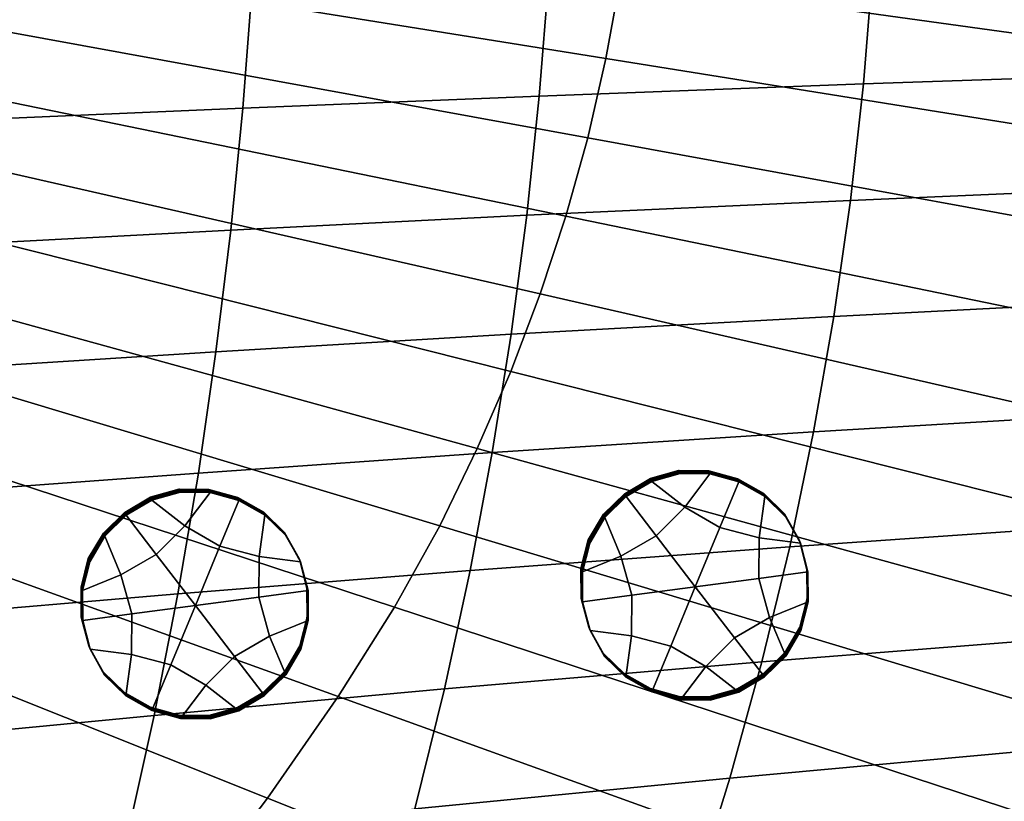
# Model space of a CAD drawing. Extents: x -10.4 to 10.4, y -10.4 to 10.4.
# Drawn here: x 6.1 to 8.1, y -2.7 to -1.1 of the extents above; entities that cross this region are included whole.
import ezdxf

# ---------------------------------------------------------------- set-up
doc = ezdxf.new("R2010")
doc.units = 0

msp = doc.modelspace()

# ---------------------------------------------------------------- linework, layer by layer
for points in [[(5.5169, -0.7853, 3.4502), (7.3373, -1.0367, 3.2999), (7.3081, -1.198, 3.2999), (5.4951, -0.9075, 3.4502)], [(7.3373, -1.0367, 3.2999), (7.3586, -0.8746, 3.2999), (8.7755, -1.0394, 3.1832), (8.7501, -1.2321, 3.1832)], [(5.4951, -0.9075, 3.4502), (7.3081, -1.198, 3.2999), (7.2713, -1.3581, 3.2999), (5.4676, -1.0287, 3.4502)], [(7.8285, -1.2496, 0.6232), (7.8474, -1.014, 0.6215), (7.1926, -1.0326, 0.5398), (7.1735, -1.2739, 0.5421)], [(8.5254, -1.2255, 0.7112), (8.5438, -0.9955, 0.7101), (7.8474, -1.014, 0.6215), (7.8285, -1.2496, 0.6232)], [(5.4345, -1.1487, 3.4502), (5.4676, -1.0287, 3.4502), (7.2713, -1.3581, 3.2999), (7.2271, -1.5165, 3.2999)], [(6.5744, -1.2982, 0.4702), (7.1735, -1.2739, 0.5421), (7.1926, -1.0326, 0.5398), (6.5934, -1.0512, 0.4674)], [(6.0284, -1.3218, 0.4071), (6.5744, -1.2982, 0.4702), (6.5934, -1.0512, 0.4674), (6.047, -1.0693, 0.4038)], [(7.3373, -1.0367, 3.2999), (8.7501, -1.2321, 3.1832), (8.7152, -1.4238, 3.1832), (7.3081, -1.198, 3.2999)], [(5.3958, -1.2678, 3.4502), (5.4345, -1.1487, 3.4502), (7.2271, -1.5165, 3.2999), (7.1754, -1.6737, 3.2999)], [(7.3081, -1.198, 3.2999), (8.7152, -1.4238, 3.1832), (8.6711, -1.614, 3.1832), (7.2713, -1.3581, 3.2999)], [(8.4982, -1.4549, 0.7126), (8.5254, -1.2255, 0.7112), (7.8285, -1.2496, 0.6232), (7.8023, -1.4848, 0.6253)], [(7.8023, -1.4848, 0.6253), (7.8285, -1.2496, 0.6232), (7.1735, -1.2739, 0.5421), (7.1483, -1.5146, 0.5448)], [(5.3958, -1.2678, 3.4502), (7.1754, -1.6737, 3.2999), (7.1158, -1.83, 3.2999), (5.3513, -1.3862, 3.4502)], [(6.5502, -1.5446, 0.4736), (7.1483, -1.5146, 0.5448), (7.1735, -1.2739, 0.5421), (6.5744, -1.2982, 0.4702)], [(6.0053, -1.5737, 0.4111), (6.5502, -1.5446, 0.4736), (6.5744, -1.2982, 0.4702), (6.0284, -1.3218, 0.4071)], [(7.2271, -1.5165, 3.2999), (7.2713, -1.3581, 3.2999), (8.6711, -1.614, 3.1832), (8.6183, -1.8023, 3.1832)], [(5.3513, -1.3862, 3.4502), (7.1158, -1.83, 3.2999), (7.0483, -1.986, 3.2999), (5.3012, -1.5044, 3.4502)], [(8.4982, -1.4549, 0.7126), (7.8023, -1.4848, 0.6253), (7.7687, -1.7191, 0.6277), (8.4626, -1.6835, 0.7142)], [(7.8023, -1.4848, 0.6253), (7.1483, -1.5146, 0.5448), (7.1167, -1.7547, 0.5481), (7.7687, -1.7191, 0.6277)], [(5.2452, -1.6225, 3.4502), (5.3012, -1.5044, 3.4502), (7.0483, -1.986, 3.2999), (6.9725, -2.142, 3.2999)], [(6.5502, -1.5446, 0.4736), (6.5205, -1.7903, 0.4776), (7.1167, -1.7547, 0.5481), (7.1483, -1.5146, 0.5448)], [(7.1754, -1.6737, 3.2999), (7.2271, -1.5165, 3.2999), (8.6183, -1.8023, 3.1832), (8.5565, -1.9891, 3.1832)], [(6.0053, -1.5737, 0.4111), (5.9774, -1.825, 0.4159), (6.5205, -1.7903, 0.4776), (6.5502, -1.5446, 0.4736)], [(5.178, -1.7469, 3.4502), (5.2452, -1.6225, 3.4502), (6.9725, -2.142, 3.2999), (6.8813, -2.3061, 3.2999)], [(7.1754, -1.6737, 3.2999), (8.5565, -1.9891, 3.1832), (8.4853, -2.1749, 3.1832), (7.1158, -1.83, 3.2999)], [(8.4626, -1.6835, 0.7142), (7.7687, -1.7191, 0.6277), (7.7277, -1.9524, 0.6306), (8.4186, -1.9109, 0.7162)], [(7.7687, -1.7191, 0.6277), (7.1167, -1.7547, 0.5481), (7.0786, -1.9938, 0.5519), (7.7277, -1.9524, 0.6306)], [(5.178, -1.7469, 3.4502), (6.8813, -2.3061, 3.2999), (6.7676, -2.4866, 3.2999), (5.0942, -1.8836, 3.4502)], [(6.5205, -1.7903, 0.4776), (6.4851, -2.0353, 0.4823), (7.0786, -1.9938, 0.5519), (7.1167, -1.7547, 0.5481)], [(5.9774, -1.825, 0.4159), (5.9444, -2.0755, 0.4215), (6.4851, -2.0353, 0.4823), (6.5205, -1.7903, 0.4776)], [(7.1158, -1.83, 3.2999), (8.4853, -2.1749, 3.1832), (8.4043, -2.3603, 3.1832), (7.0483, -1.986, 3.2999)], [(5.0942, -1.8836, 3.4502), (6.7676, -2.4866, 3.2999), (6.6243, -2.6917, 3.2999), (4.9885, -2.0389, 3.4502)], [(8.3664, -2.1367, 0.7184), (8.4186, -1.9109, 0.7162), (7.7277, -1.9524, 0.6306), (7.6794, -2.1844, 0.6339)], [(7.6794, -2.1844, 0.6339), (7.7277, -1.9524, 0.6306), (7.0786, -1.9938, 0.5519), (7.0339, -2.2319, 0.5563)], [(6.9725, -2.142, 3.2999), (7.0483, -1.986, 3.2999), (8.4043, -2.3603, 3.1832), (8.3131, -2.5456, 3.1832)], [(6.4436, -2.2793, 0.4878), (7.0339, -2.2319, 0.5563), (7.0786, -1.9938, 0.5519), (6.4851, -2.0353, 0.4823)], [(4.8555, -2.219, 3.4502), (4.9885, -2.0389, 3.4502), (6.6243, -2.6917, 3.2999), (6.4442, -2.9294, 3.2999)], [(5.9059, -2.3251, 0.428), (6.4436, -2.2793, 0.4878), (6.4851, -2.0353, 0.4823), (5.9444, -2.0755, 0.4215)], [(7.3467, -2.078, 1.0103), (7.346, -2.0763, 1.2237), (7.398, -2.0457, 1.2236), (7.3987, -2.0474, 1.0102)], [(7.3474, -2.0796, 0.797), (7.3467, -2.078, 1.0103), (7.3987, -2.0474, 1.0102), (7.3994, -2.0491, 0.7969)], [(7.3987, -2.0474, 1.0102), (7.398, -2.0457, 1.2236), (7.4556, -2.0295, 1.2237), (7.4563, -2.0312, 1.0103)], [(7.3994, -2.0491, 0.7969), (7.3987, -2.0474, 1.0102), (7.4563, -2.0312, 1.0103), (7.457, -2.0328, 0.7969)], [(7.3994, -2.0491, 0.7969), (7.457, -2.0328, 0.7969), (7.4577, -2.0345, 0.5836), (7.4001, -2.0507, 0.5835)], [(7.4001, -2.0507, 0.5835), (7.4577, -2.0345, 0.5836), (7.4584, -2.0362, 0.3702), (7.4008, -2.0524, 0.3702)], [(7.4674, -2.104, 0.3708), (7.4008, -2.0524, 0.3702), (7.4584, -2.0362, 0.3702), (7.5183, -2.0369, 0.3704)], [(7.5162, -2.0319, 1.0105), (7.4563, -2.0312, 1.0103), (7.4556, -2.0295, 1.2237), (7.5155, -2.0302, 1.2239)], [(7.5169, -2.0336, 0.7971), (7.457, -2.0328, 0.7969), (7.4563, -2.0312, 1.0103), (7.5162, -2.0319, 1.0105)], [(7.5169, -2.0336, 0.7971), (7.5176, -2.0352, 0.5838), (7.4577, -2.0345, 0.5836), (7.457, -2.0328, 0.7969)], [(7.5176, -2.0352, 0.5838), (7.5183, -2.0369, 0.3704), (7.4584, -2.0362, 0.3702), (7.4577, -2.0345, 0.5836)], [(7.5382, -2.1453, 0.3714), (7.4674, -2.104, 0.3708), (7.5183, -2.0369, 0.3704), (7.5764, -2.0529, 0.3708)], [(7.5743, -2.0479, 1.0108), (7.5162, -2.0319, 1.0105), (7.5155, -2.0302, 1.2239), (7.5736, -2.0463, 1.2242)], [(7.575, -2.0496, 0.7975), (7.5169, -2.0336, 0.7971), (7.5162, -2.0319, 1.0105), (7.5743, -2.0479, 1.0108)], [(7.575, -2.0496, 0.7975), (7.5757, -2.0513, 0.5841), (7.5176, -2.0352, 0.5838), (7.5169, -2.0336, 0.7971)], [(7.5757, -2.0513, 0.5841), (7.5764, -2.0529, 0.3708), (7.5183, -2.0369, 0.3704), (7.5176, -2.0352, 0.5838)], [(7.5743, -2.0479, 1.0108), (7.5736, -2.0463, 1.2242), (7.6261, -2.076, 1.2246), (7.6268, -2.0777, 1.0112)], [(7.575, -2.0496, 0.7975), (7.5743, -2.0479, 1.0108), (7.6268, -2.0777, 1.0112), (7.6275, -2.0793, 0.7979)], [(6.3888, -2.0852, 0.8821), (6.3881, -2.0835, 1.0954), (6.4458, -2.0673, 1.0955), (6.4465, -2.0689, 0.8821)], [(6.5063, -2.0697, 0.8823), (6.4465, -2.0689, 0.8821), (6.4458, -2.0673, 1.0955), (6.5056, -2.068, 1.0957)], [(6.5645, -2.0857, 0.8827), (6.5063, -2.0697, 0.8823), (6.5056, -2.068, 1.0957), (6.5638, -2.084, 1.096)], [(7.3474, -2.0796, 0.797), (7.3994, -2.0491, 0.7969), (7.4001, -2.0507, 0.5835), (7.3481, -2.0813, 0.5836)], [(7.3481, -2.0813, 0.5836), (7.4001, -2.0507, 0.5835), (7.4008, -2.0524, 0.3702), (7.3488, -2.083, 0.3702)], [(7.4097, -2.1623, 0.3711), (7.3488, -2.083, 0.3702), (7.4008, -2.0524, 0.3702), (7.4674, -2.104, 0.3708)], [(7.5382, -2.1453, 0.3714), (7.5764, -2.0529, 0.3708), (7.6289, -2.0826, 0.3712), (7.6175, -2.1661, 0.3718)], [(7.575, -2.0496, 0.7975), (7.6275, -2.0793, 0.7979), (7.6282, -2.081, 0.5845), (7.5757, -2.0513, 0.5841)], [(7.5757, -2.0513, 0.5841), (7.6282, -2.081, 0.5845), (7.6289, -2.0826, 0.3712), (7.5764, -2.0529, 0.3708)], [(6.3369, -2.1157, 0.8821), (6.3361, -2.1141, 1.0955), (6.3881, -2.0835, 1.0954), (6.3888, -2.0852, 0.8821)], [(6.3376, -2.1174, 0.6688), (6.3369, -2.1157, 0.8821), (6.3888, -2.0852, 0.8821), (6.3895, -2.0868, 0.6687)], [(6.3376, -2.1174, 0.6688), (6.3895, -2.0868, 0.6687), (6.3902, -2.0885, 0.4554), (6.3383, -2.1191, 0.4554)], [(6.3895, -2.0868, 0.6687), (6.3888, -2.0852, 0.8821), (6.4465, -2.0689, 0.8821), (6.4472, -2.0706, 0.6688)], [(6.3895, -2.0868, 0.6687), (6.4472, -2.0706, 0.6688), (6.4479, -2.0723, 0.4554), (6.3902, -2.0885, 0.4554)], [(6.3902, -2.0885, 0.4554), (6.4479, -2.0723, 0.4554), (6.4486, -2.0739, 0.2421), (6.3909, -2.0901, 0.242)], [(6.4575, -2.1417, 0.2426), (6.3909, -2.0901, 0.242), (6.4486, -2.0739, 0.2421), (6.5084, -2.0746, 0.2423)], [(6.507, -2.0713, 0.669), (6.4472, -2.0706, 0.6688), (6.4465, -2.0689, 0.8821), (6.5063, -2.0697, 0.8823)], [(6.507, -2.0713, 0.669), (6.5077, -2.073, 0.4556), (6.4479, -2.0723, 0.4554), (6.4472, -2.0706, 0.6688)], [(6.5077, -2.073, 0.4556), (6.5084, -2.0746, 0.2423), (6.4486, -2.0739, 0.2421), (6.4479, -2.0723, 0.4554)], [(6.5283, -2.1831, 0.2432), (6.4575, -2.1417, 0.2426), (6.5084, -2.0746, 0.2423), (6.5666, -2.0907, 0.2426)], [(6.5652, -2.0874, 0.6693), (6.507, -2.0713, 0.669), (6.5063, -2.0697, 0.8823), (6.5645, -2.0857, 0.8827)], [(6.5652, -2.0874, 0.6693), (6.5659, -2.089, 0.4559), (6.5077, -2.073, 0.4556), (6.507, -2.0713, 0.669)], [(6.5659, -2.089, 0.4559), (6.5666, -2.0907, 0.2426), (6.5084, -2.0746, 0.2423), (6.5077, -2.073, 0.4556)], [(6.5645, -2.0857, 0.8827), (6.5638, -2.084, 1.096), (6.6162, -2.1138, 1.0964), (6.6169, -2.1154, 0.8831)], [(6.5652, -2.0874, 0.6693), (6.5645, -2.0857, 0.8827), (6.6169, -2.1154, 0.8831), (6.6176, -2.1171, 0.6697)], [(6.5652, -2.0874, 0.6693), (6.6176, -2.1171, 0.6697), (6.6183, -2.1187, 0.4563), (6.5659, -2.089, 0.4559)], [(7.3467, -2.078, 1.0103), (7.3038, -2.1203, 1.0105), (7.3031, -2.1186, 1.2238), (7.346, -2.0763, 1.2237)], [(7.3474, -2.0796, 0.797), (7.3045, -2.122, 0.7971), (7.3038, -2.1203, 1.0105), (7.3467, -2.078, 1.0103)], [(7.3474, -2.0796, 0.797), (7.3481, -2.0813, 0.5836), (7.3052, -2.1236, 0.5838), (7.3045, -2.122, 0.7971)], [(7.3481, -2.0813, 0.5836), (7.3488, -2.083, 0.3702), (7.3059, -2.1253, 0.3704), (7.3052, -2.1236, 0.5838)], [(7.4097, -2.1623, 0.3711), (7.3385, -2.2029, 0.3711), (7.3059, -2.1253, 0.3704), (7.3488, -2.083, 0.3702)], [(7.6175, -2.1661, 0.3718), (7.6289, -2.0826, 0.3712), (7.6718, -2.1244, 0.3716), (7.7011, -2.1766, 0.3721)], [(7.6268, -2.0777, 1.0112), (7.6261, -2.076, 1.2246), (7.669, -2.1178, 1.225), (7.6697, -2.1194, 1.0117)], [(7.6275, -2.0793, 0.7979), (7.6268, -2.0777, 1.0112), (7.6697, -2.1194, 1.0117), (7.6704, -2.1211, 0.7983)], [(7.6275, -2.0793, 0.7979), (7.6704, -2.1211, 0.7983), (7.6711, -2.1228, 0.585), (7.6282, -2.081, 0.5845)], [(7.6282, -2.081, 0.5845), (7.6711, -2.1228, 0.585), (7.6718, -2.1244, 0.3716), (7.6289, -2.0826, 0.3712)], [(6.3383, -2.1191, 0.4554), (6.3902, -2.0885, 0.4554), (6.3909, -2.0901, 0.242), (6.339, -2.1207, 0.2421)], [(6.3998, -2.2, 0.2429), (6.339, -2.1207, 0.2421), (6.3909, -2.0901, 0.242), (6.4575, -2.1417, 0.2426)], [(6.5283, -2.1831, 0.2432), (6.5666, -2.0907, 0.2426), (6.619, -2.1204, 0.243), (6.6076, -2.2039, 0.2436)], [(6.5659, -2.089, 0.4559), (6.6183, -2.1187, 0.4563), (6.619, -2.1204, 0.243), (6.5666, -2.0907, 0.2426)], [(7.4886, -2.265, 0.3721), (7.4097, -2.1623, 0.3711), (7.4674, -2.104, 0.3708), (7.5382, -2.1453, 0.3714)], [(6.3369, -2.1157, 0.8821), (6.2939, -2.1581, 0.8823), (6.2932, -2.1564, 1.0957), (6.3361, -2.1141, 1.0955)], [(6.3376, -2.1174, 0.6688), (6.2946, -2.1597, 0.669), (6.2939, -2.1581, 0.8823), (6.3369, -2.1157, 0.8821)], [(6.3376, -2.1174, 0.6688), (6.3383, -2.1191, 0.4554), (6.2953, -2.1614, 0.4556), (6.2946, -2.1597, 0.669)], [(6.3383, -2.1191, 0.4554), (6.339, -2.1207, 0.2421), (6.296, -2.1631, 0.2423), (6.2953, -2.1614, 0.4556)], [(6.3998, -2.2, 0.2429), (6.3286, -2.2407, 0.243), (6.296, -2.1631, 0.2423), (6.339, -2.1207, 0.2421)], [(6.6076, -2.2039, 0.2436), (6.619, -2.1204, 0.243), (6.6619, -2.1622, 0.2435), (6.6912, -2.2144, 0.244)], [(6.6169, -2.1154, 0.8831), (6.6162, -2.1138, 1.0964), (6.6591, -2.1555, 1.0969), (6.6598, -2.1572, 0.8835)], [(6.6176, -2.1171, 0.6697), (6.6169, -2.1154, 0.8831), (6.6598, -2.1572, 0.8835), (6.6605, -2.1589, 0.6702)], [(6.6176, -2.1171, 0.6697), (6.6605, -2.1589, 0.6702), (6.6612, -2.1605, 0.4568), (6.6183, -2.1187, 0.4563)], [(6.6183, -2.1187, 0.4563), (6.6612, -2.1605, 0.4568), (6.6619, -2.1622, 0.2435), (6.619, -2.1204, 0.243)], [(7.3385, -2.2029, 0.3711), (7.2605, -2.2348, 0.3711), (7.2753, -2.1768, 0.3707), (7.3059, -2.1253, 0.3704)], [(7.3038, -2.1203, 1.0105), (7.2732, -2.1718, 1.0108), (7.2725, -2.1701, 1.2241), (7.3031, -2.1186, 1.2238)], [(7.3045, -2.122, 0.7971), (7.2739, -2.1734, 0.7974), (7.2732, -2.1718, 1.0108), (7.3038, -2.1203, 1.0105)], [(7.3045, -2.122, 0.7971), (7.3052, -2.1236, 0.5838), (7.2746, -2.1751, 0.5841), (7.2739, -2.1734, 0.7974)], [(7.3052, -2.1236, 0.5838), (7.3059, -2.1253, 0.3704), (7.2753, -2.1768, 0.3707), (7.2746, -2.1751, 0.5841)], [(7.699, -2.1716, 1.0122), (7.6697, -2.1194, 1.0117), (7.669, -2.1178, 1.225), (7.6983, -2.17, 1.2255)], [(7.6997, -2.1733, 0.7988), (7.6704, -2.1211, 0.7983), (7.6697, -2.1194, 1.0117), (7.699, -2.1716, 1.0122)], [(7.6997, -2.1733, 0.7988), (7.7004, -2.175, 0.5855), (7.6711, -2.1228, 0.585), (7.6704, -2.1211, 0.7983)], [(7.7004, -2.175, 0.5855), (7.7011, -2.1766, 0.3721), (7.6718, -2.1244, 0.3716), (7.6711, -2.1228, 0.585)], [(6.4788, -2.3028, 0.244), (6.3998, -2.2, 0.2429), (6.4575, -2.1417, 0.2426), (6.5283, -2.1831, 0.2432)], [(6.8813, -2.3061, 3.2999), (6.9725, -2.142, 3.2999), (8.3131, -2.5456, 3.1832), (8.2034, -2.7407, 3.1832)], [(7.4886, -2.265, 0.3721), (7.5382, -2.1453, 0.3714), (7.6175, -2.1661, 0.3718), (7.6171, -2.2481, 0.3724)], [(8.3056, -2.3624, 0.721), (8.3664, -2.1367, 0.7184), (7.6794, -2.1844, 0.6339), (7.6232, -2.4169, 0.6378)], [(6.3286, -2.2407, 0.243), (6.2507, -2.2725, 0.243), (6.2654, -2.2145, 0.2426), (6.296, -2.1631, 0.2423)], [(6.2939, -2.1581, 0.8823), (6.2633, -2.2095, 0.8826), (6.2626, -2.2079, 1.096), (6.2932, -2.1564, 1.0957)], [(6.2946, -2.1597, 0.669), (6.264, -2.2112, 0.6693), (6.2633, -2.2095, 0.8826), (6.2939, -2.1581, 0.8823)], [(6.2946, -2.1597, 0.669), (6.2953, -2.1614, 0.4556), (6.2647, -2.2129, 0.4559), (6.264, -2.2112, 0.6693)], [(6.2953, -2.1614, 0.4556), (6.296, -2.1631, 0.2423), (6.2654, -2.2145, 0.2426), (6.2647, -2.2129, 0.4559)], [(6.6891, -2.2094, 0.884), (6.6598, -2.1572, 0.8835), (6.6591, -2.1555, 1.0969), (6.6884, -2.2077, 1.0974)], [(6.6898, -2.2111, 0.6707), (6.6605, -2.1589, 0.6702), (6.6598, -2.1572, 0.8835), (6.6891, -2.2094, 0.884)], [(6.6898, -2.2111, 0.6707), (6.6905, -2.2127, 0.4573), (6.6612, -2.1605, 0.4568), (6.6605, -2.1589, 0.6702)], [(6.6905, -2.2127, 0.4573), (6.6912, -2.2144, 0.244), (6.6619, -2.1622, 0.2435), (6.6612, -2.1605, 0.4568)], [(7.4886, -2.265, 0.3721), (7.3602, -2.282, 0.3718), (7.3385, -2.2029, 0.3711), (7.4097, -2.1623, 0.3711)], [(7.6171, -2.2481, 0.3724), (7.6175, -2.1661, 0.3718), (7.7011, -2.1766, 0.3721), (7.7162, -2.235, 0.3726)], [(6.4788, -2.3028, 0.244), (6.5283, -2.1831, 0.2432), (6.6076, -2.2039, 0.2436), (6.6073, -2.2858, 0.2442)], [(7.6232, -2.4169, 0.6378), (7.6794, -2.1844, 0.6339), (7.0339, -2.2319, 0.5563), (6.982, -2.4711, 0.5615)], [(7.2584, -2.2298, 1.0112), (7.2577, -2.2281, 1.2245), (7.2725, -2.1701, 1.2241), (7.2732, -2.1718, 1.0108)], [(7.2591, -2.2315, 0.7978), (7.2584, -2.2298, 1.0112), (7.2732, -2.1718, 1.0108), (7.2739, -2.1734, 0.7974)], [(7.2591, -2.2315, 0.7978), (7.2739, -2.1734, 0.7974), (7.2746, -2.1751, 0.5841), (7.2598, -2.2331, 0.5845)], [(7.2598, -2.2331, 0.5845), (7.2746, -2.1751, 0.5841), (7.2753, -2.1768, 0.3707), (7.2605, -2.2348, 0.3711)], [(7.7141, -2.23, 1.0127), (7.699, -2.1716, 1.0122), (7.6983, -2.17, 1.2255), (7.7134, -2.2284, 1.226)], [(7.7148, -2.2317, 0.7993), (7.6997, -2.1733, 0.7988), (7.699, -2.1716, 1.0122), (7.7141, -2.23, 1.0127)], [(7.7148, -2.2317, 0.7993), (7.7155, -2.2333, 0.586), (7.7004, -2.175, 0.5855), (7.6997, -2.1733, 0.7988)], [(7.7155, -2.2333, 0.586), (7.7162, -2.235, 0.3726), (7.7011, -2.1766, 0.3721), (7.7004, -2.175, 0.5855)], [(6.4788, -2.3028, 0.244), (6.3503, -2.3198, 0.2437), (6.3286, -2.2407, 0.243), (6.3998, -2.2, 0.2429)], [(6.6073, -2.2858, 0.2442), (6.6076, -2.2039, 0.2436), (6.6912, -2.2144, 0.244), (6.7064, -2.2728, 0.2445)], [(7.3602, -2.282, 0.3718), (7.261, -2.2951, 0.3716), (7.2605, -2.2348, 0.3711), (7.3385, -2.2029, 0.3711)], [(4.7, -2.416, 3.4502), (4.8555, -2.219, 3.4502), (6.4442, -2.9294, 3.2999), (6.234, -3.1895, 3.2999)], [(6.2486, -2.2676, 0.883), (6.2479, -2.2659, 1.0964), (6.2626, -2.2079, 1.096), (6.2633, -2.2095, 0.8826)], [(6.2493, -2.2692, 0.6697), (6.2486, -2.2676, 0.883), (6.2633, -2.2095, 0.8826), (6.264, -2.2112, 0.6693)], [(6.2493, -2.2692, 0.6697), (6.264, -2.2112, 0.6693), (6.2647, -2.2129, 0.4559), (6.25, -2.2709, 0.4563)], [(6.25, -2.2709, 0.4563), (6.2647, -2.2129, 0.4559), (6.2654, -2.2145, 0.2426), (6.2507, -2.2725, 0.243)], [(6.7043, -2.2678, 0.8845), (6.6891, -2.2094, 0.884), (6.6884, -2.2077, 1.0974), (6.7036, -2.2661, 1.0979)], [(6.705, -2.2694, 0.6712), (6.6898, -2.2111, 0.6707), (6.6891, -2.2094, 0.884), (6.7043, -2.2678, 0.8845)], [(6.705, -2.2694, 0.6712), (6.7057, -2.2711, 0.4578), (6.6905, -2.2127, 0.4573), (6.6898, -2.2111, 0.6707)], [(6.7057, -2.2711, 0.4578), (6.7064, -2.2728, 0.2445), (6.6912, -2.2144, 0.244), (6.6905, -2.2127, 0.4573)], [(6.3503, -2.3198, 0.2437), (6.2512, -2.3329, 0.2434), (6.2507, -2.2725, 0.243), (6.3286, -2.2407, 0.243)], [(6.3956, -2.5247, 0.4942), (6.982, -2.4711, 0.5615), (7.0339, -2.2319, 0.5563), (6.4436, -2.2793, 0.4878)], [(7.2589, -2.2901, 1.0117), (7.2582, -2.2884, 1.225), (7.2577, -2.2281, 1.2245), (7.2584, -2.2298, 1.0112)], [(7.2596, -2.2918, 0.7983), (7.2589, -2.2901, 1.0117), (7.2584, -2.2298, 1.0112), (7.2591, -2.2315, 0.7978)], [(7.2596, -2.2918, 0.7983), (7.2591, -2.2315, 0.7978), (7.2598, -2.2331, 0.5845), (7.2603, -2.2934, 0.585)], [(7.2603, -2.2934, 0.585), (7.2598, -2.2331, 0.5845), (7.2605, -2.2348, 0.3711), (7.261, -2.2951, 0.3716)], [(7.6171, -2.2481, 0.3724), (7.7162, -2.235, 0.3726), (7.7167, -2.2953, 0.3731), (7.6388, -2.3272, 0.3731)], [(7.7141, -2.23, 1.0127), (7.7134, -2.2284, 1.226), (7.7139, -2.2887, 1.2265), (7.7146, -2.2903, 1.0132)], [(7.7148, -2.2317, 0.7993), (7.7141, -2.23, 1.0127), (7.7146, -2.2903, 1.0132), (7.7153, -2.292, 0.7998)], [(7.7148, -2.2317, 0.7993), (7.7153, -2.292, 0.7998), (7.716, -2.2937, 0.5865), (7.7155, -2.2333, 0.586)], [(7.7155, -2.2333, 0.586), (7.716, -2.2937, 0.5865), (7.7167, -2.2953, 0.3731), (7.7162, -2.235, 0.3726)], [(6.2491, -2.3279, 0.8835), (6.2484, -2.3262, 1.0969), (6.2479, -2.2659, 1.0964), (6.2486, -2.2676, 0.883)], [(6.7043, -2.2678, 0.8845), (6.7036, -2.2661, 1.0979), (6.7041, -2.3264, 1.0984), (6.7048, -2.3281, 0.885)], [(7.4886, -2.265, 0.3721), (7.4391, -2.3848, 0.3729), (7.3598, -2.364, 0.3725), (7.3602, -2.282, 0.3718)], [(7.4886, -2.265, 0.3721), (7.5676, -2.3678, 0.3732), (7.5099, -2.4261, 0.3734), (7.4391, -2.3848, 0.3729)], [(7.4886, -2.265, 0.3721), (7.6171, -2.2481, 0.3724), (7.6388, -2.3272, 0.3731), (7.5676, -2.3678, 0.3732)], [(5.8614, -2.5763, 0.4356), (6.3956, -2.5247, 0.4942), (6.4436, -2.2793, 0.4878), (5.9059, -2.3251, 0.428)], [(6.2498, -2.3295, 0.6701), (6.2491, -2.3279, 0.8835), (6.2486, -2.2676, 0.883), (6.2493, -2.2692, 0.6697)], [(6.2498, -2.3295, 0.6701), (6.2493, -2.2692, 0.6697), (6.25, -2.2709, 0.4563), (6.2505, -2.3312, 0.4568)], [(6.2505, -2.3312, 0.4568), (6.25, -2.2709, 0.4563), (6.2507, -2.2725, 0.243), (6.2512, -2.3329, 0.2434)], [(6.4788, -2.3028, 0.244), (6.6073, -2.2858, 0.2442), (6.6289, -2.3649, 0.2449), (6.5577, -2.4056, 0.245)], [(6.6073, -2.2858, 0.2442), (6.7064, -2.2728, 0.2445), (6.7069, -2.3331, 0.2449), (6.6289, -2.3649, 0.2449)], [(6.705, -2.2694, 0.6712), (6.7043, -2.2678, 0.8845), (6.7048, -2.3281, 0.885), (6.7055, -2.3298, 0.6716)], [(6.705, -2.2694, 0.6712), (6.7055, -2.3298, 0.6716), (6.7062, -2.3314, 0.4583), (6.7057, -2.2711, 0.4578)], [(6.7057, -2.2711, 0.4578), (6.7062, -2.3314, 0.4583), (6.7069, -2.3331, 0.2449), (6.7064, -2.2728, 0.2445)], [(7.3602, -2.282, 0.3718), (7.3598, -2.364, 0.3725), (7.2762, -2.3535, 0.3721), (7.261, -2.2951, 0.3716)], [(6.4788, -2.3028, 0.244), (6.4292, -2.4226, 0.2447), (6.3499, -2.4018, 0.2443), (6.3503, -2.3198, 0.2437)], [(6.4788, -2.3028, 0.244), (6.5577, -2.4056, 0.245), (6.5, -2.4639, 0.2453), (6.4292, -2.4226, 0.2447)], [(6.8813, -2.3061, 3.2999), (8.2034, -2.7407, 3.1832), (8.0665, -2.9552, 3.1832), (6.7676, -2.4866, 3.2999)], [(7.2589, -2.2901, 1.0117), (7.2741, -2.3485, 1.0122), (7.2734, -2.3468, 1.2255), (7.2582, -2.2884, 1.225)], [(7.2596, -2.2918, 0.7983), (7.2748, -2.3501, 0.7988), (7.2741, -2.3485, 1.0122), (7.2589, -2.2901, 1.0117)], [(7.2596, -2.2918, 0.7983), (7.2603, -2.2934, 0.585), (7.2755, -2.3518, 0.5855), (7.2748, -2.3501, 0.7988)], [(7.2603, -2.2934, 0.585), (7.261, -2.2951, 0.3716), (7.2762, -2.3535, 0.3721), (7.2755, -2.3518, 0.5855)], [(7.6388, -2.3272, 0.3731), (7.7167, -2.2953, 0.3731), (7.702, -2.3533, 0.3735), (7.6714, -2.4048, 0.3738)], [(7.7146, -2.2903, 1.0132), (7.7139, -2.2887, 1.2265), (7.6992, -2.3467, 1.2269), (7.6999, -2.3483, 1.0136)], [(7.7153, -2.292, 0.7998), (7.7146, -2.2903, 1.0132), (7.6999, -2.3483, 1.0136), (7.7006, -2.35, 0.8002)], [(7.7153, -2.292, 0.7998), (7.7006, -2.35, 0.8002), (7.7013, -2.3517, 0.5869), (7.716, -2.2937, 0.5865)], [(7.716, -2.2937, 0.5865), (7.7013, -2.3517, 0.5869), (7.702, -2.3533, 0.3735), (7.7167, -2.2953, 0.3731)], [(6.2491, -2.3279, 0.8835), (6.2642, -2.3862, 0.884), (6.2635, -2.3846, 1.0974), (6.2484, -2.3262, 1.0969)], [(6.3503, -2.3198, 0.2437), (6.3499, -2.4018, 0.2443), (6.2663, -2.3912, 0.2439), (6.2512, -2.3329, 0.2434)], [(6.7048, -2.3281, 0.885), (6.7041, -2.3264, 1.0984), (6.6893, -2.3844, 1.0988), (6.69, -2.3861, 0.8854)], [(6.2498, -2.3295, 0.6701), (6.2649, -2.3879, 0.6707), (6.2642, -2.3862, 0.884), (6.2491, -2.3279, 0.8835)], [(6.2498, -2.3295, 0.6701), (6.2505, -2.3312, 0.4568), (6.2656, -2.3896, 0.4573), (6.2649, -2.3879, 0.6707)], [(6.2505, -2.3312, 0.4568), (6.2512, -2.3329, 0.2434), (6.2663, -2.3912, 0.2439), (6.2656, -2.3896, 0.4573)], [(6.6289, -2.3649, 0.2449), (6.7069, -2.3331, 0.2449), (6.6921, -2.3911, 0.2453), (6.6616, -2.4426, 0.2456)], [(6.7055, -2.3298, 0.6716), (6.7048, -2.3281, 0.885), (6.69, -2.3861, 0.8854), (6.6907, -2.3878, 0.6721)], [(6.7055, -2.3298, 0.6716), (6.6907, -2.3878, 0.6721), (6.6914, -2.3894, 0.4587), (6.7062, -2.3314, 0.4583)], [(6.7062, -2.3314, 0.4583), (6.6914, -2.3894, 0.4587), (6.6921, -2.3911, 0.2453), (6.7069, -2.3331, 0.2449)], [(7.2741, -2.3485, 1.0122), (7.3034, -2.4007, 1.0127), (7.3027, -2.399, 1.226), (7.2734, -2.3468, 1.2255)], [(7.5676, -2.3678, 0.3732), (7.6388, -2.3272, 0.3731), (7.6714, -2.4048, 0.3738), (7.6285, -2.4471, 0.374)], [(7.6693, -2.3998, 1.0139), (7.6999, -2.3483, 1.0136), (7.6992, -2.3467, 1.2269), (7.6686, -2.3982, 1.2272)], [(6.5577, -2.4056, 0.245), (6.6289, -2.3649, 0.2449), (6.6616, -2.4426, 0.2456), (6.6186, -2.4849, 0.2458)], [(7.2748, -2.3501, 0.7988), (7.3041, -2.4023, 0.7993), (7.3034, -2.4007, 1.0127), (7.2741, -2.3485, 1.0122)], [(7.2748, -2.3501, 0.7988), (7.2755, -2.3518, 0.5855), (7.3048, -2.404, 0.586), (7.3041, -2.4023, 0.7993)], [(7.2755, -2.3518, 0.5855), (7.2762, -2.3535, 0.3721), (7.3055, -2.4057, 0.3726), (7.3048, -2.404, 0.586)], [(7.3598, -2.364, 0.3725), (7.3484, -2.4474, 0.3731), (7.3055, -2.4057, 0.3726), (7.2762, -2.3535, 0.3721)], [(7.4391, -2.3848, 0.3729), (7.4009, -2.4772, 0.3735), (7.3484, -2.4474, 0.3731), (7.3598, -2.364, 0.3725)], [(8.3056, -2.3624, 0.721), (7.6232, -2.4169, 0.6378), (7.5584, -2.6517, 0.6423), (8.2354, -2.5893, 0.724)], [(7.67, -2.4015, 0.8005), (7.7006, -2.35, 0.8002), (7.6999, -2.3483, 1.0136), (7.6693, -2.3998, 1.0139)], [(7.67, -2.4015, 0.8005), (7.6707, -2.4031, 0.5872), (7.7013, -2.3517, 0.5869), (7.7006, -2.35, 0.8002)], [(7.6707, -2.4031, 0.5872), (7.6714, -2.4048, 0.3738), (7.702, -2.3533, 0.3735), (7.7013, -2.3517, 0.5869)], [(6.2642, -2.3862, 0.884), (6.2935, -2.4384, 0.8845), (6.2928, -2.4368, 1.0979), (6.2635, -2.3846, 1.0974)], [(6.2649, -2.3879, 0.6707), (6.2942, -2.4401, 0.6712), (6.2935, -2.4384, 0.8845), (6.2642, -2.3862, 0.884)], [(6.6595, -2.4376, 0.8857), (6.69, -2.3861, 0.8854), (6.6893, -2.3844, 1.0988), (6.6588, -2.4359, 1.0991)], [(6.6602, -2.4392, 0.6724), (6.6907, -2.3878, 0.6721), (6.69, -2.3861, 0.8854), (6.6595, -2.4376, 0.8857)], [(7.4391, -2.3848, 0.3729), (7.5099, -2.4261, 0.3734), (7.459, -2.4932, 0.3738), (7.4009, -2.4772, 0.3735)], [(7.5676, -2.3678, 0.3732), (7.6285, -2.4471, 0.374), (7.5765, -2.4777, 0.3741), (7.5099, -2.4261, 0.3734)], [(6.2649, -2.3879, 0.6707), (6.2656, -2.3896, 0.4573), (6.2949, -2.4418, 0.4578), (6.2942, -2.4401, 0.6712)], [(6.2656, -2.3896, 0.4573), (6.2663, -2.3912, 0.2439), (6.2956, -2.4434, 0.2444), (6.2949, -2.4418, 0.4578)], [(6.3499, -2.4018, 0.2443), (6.3385, -2.4852, 0.2449), (6.2956, -2.4434, 0.2444), (6.2663, -2.3912, 0.2439)], [(6.4292, -2.4226, 0.2447), (6.391, -2.5149, 0.2453), (6.3385, -2.4852, 0.2449), (6.3499, -2.4018, 0.2443)], [(6.5577, -2.4056, 0.245), (6.6186, -2.4849, 0.2458), (6.5666, -2.5155, 0.2459), (6.5, -2.4639, 0.2453)], [(6.6602, -2.4392, 0.6724), (6.6609, -2.4409, 0.459), (6.6914, -2.3894, 0.4587), (6.6907, -2.3878, 0.6721)], [(6.6609, -2.4409, 0.459), (6.6616, -2.4426, 0.2456), (6.6921, -2.3911, 0.2453), (6.6914, -2.3894, 0.4587)], [(7.3463, -2.4425, 1.0131), (7.3456, -2.4408, 1.2265), (7.3027, -2.399, 1.226), (7.3034, -2.4007, 1.0127)], [(7.347, -2.4441, 0.7998), (7.3463, -2.4425, 1.0131), (7.3034, -2.4007, 1.0127), (7.3041, -2.4023, 0.7993)], [(7.347, -2.4441, 0.7998), (7.3041, -2.4023, 0.7993), (7.3048, -2.404, 0.586), (7.3477, -2.4458, 0.5864)], [(7.3477, -2.4458, 0.5864), (7.3048, -2.404, 0.586), (7.3055, -2.4057, 0.3726), (7.3484, -2.4474, 0.3731)], [(7.6264, -2.4421, 1.0141), (7.6693, -2.3998, 1.0139), (7.6686, -2.3982, 1.2272), (7.6257, -2.4405, 1.2274)], [(7.6271, -2.4438, 0.8007), (7.67, -2.4015, 0.8005), (7.6693, -2.3998, 1.0139), (7.6264, -2.4421, 1.0141)], [(7.6271, -2.4438, 0.8007), (7.6278, -2.4455, 0.5874), (7.6707, -2.4031, 0.5872), (7.67, -2.4015, 0.8005)], [(7.6278, -2.4455, 0.5874), (7.6285, -2.4471, 0.374), (7.6714, -2.4048, 0.3738), (7.6707, -2.4031, 0.5872)], [(4.7, -2.416, 3.4502), (6.234, -3.1895, 3.2999), (6.0004, -3.4614, 3.2999), (4.5269, -2.622, 3.4502)], [(6.4292, -2.4226, 0.2447), (6.5, -2.4639, 0.2453), (6.4491, -2.531, 0.2456), (6.391, -2.5149, 0.2453)], [(7.6232, -2.4169, 0.6378), (6.982, -2.4711, 0.5615), (6.9223, -2.7133, 0.5674), (7.5584, -2.6517, 0.6423)], [(7.5099, -2.4261, 0.3734), (7.5765, -2.4777, 0.3741), (7.5189, -2.4939, 0.374), (7.459, -2.4932, 0.3738)], [(6.3364, -2.4802, 0.885), (6.3357, -2.4786, 1.0983), (6.2928, -2.4368, 1.0979), (6.2935, -2.4384, 0.8845)], [(6.3371, -2.4819, 0.6716), (6.3364, -2.4802, 0.885), (6.2935, -2.4384, 0.8845), (6.2942, -2.4401, 0.6712)], [(6.3371, -2.4819, 0.6716), (6.2942, -2.4401, 0.6712), (6.2949, -2.4418, 0.4578), (6.3378, -2.4835, 0.4583)], [(6.3378, -2.4835, 0.4583), (6.2949, -2.4418, 0.4578), (6.2956, -2.4434, 0.2444), (6.3385, -2.4852, 0.2449)], [(6.6165, -2.4799, 0.8859), (6.6595, -2.4376, 0.8857), (6.6588, -2.4359, 1.0991), (6.6158, -2.4782, 1.0992)], [(6.6172, -2.4816, 0.6725), (6.6602, -2.4392, 0.6724), (6.6595, -2.4376, 0.8857), (6.6165, -2.4799, 0.8859)], [(6.6172, -2.4816, 0.6725), (6.6179, -2.4832, 0.4592), (6.6609, -2.4409, 0.459), (6.6602, -2.4392, 0.6724)], [(6.6179, -2.4832, 0.4592), (6.6186, -2.4849, 0.2458), (6.6616, -2.4426, 0.2456), (6.6609, -2.4409, 0.459)], [(7.3988, -2.4722, 1.0135), (7.3981, -2.4705, 1.2269), (7.3456, -2.4408, 1.2265), (7.3463, -2.4425, 1.0131)], [(7.3995, -2.4738, 0.8002), (7.3988, -2.4722, 1.0135), (7.3463, -2.4425, 1.0131), (7.347, -2.4441, 0.7998)], [(7.3995, -2.4738, 0.8002), (7.347, -2.4441, 0.7998), (7.3477, -2.4458, 0.5864), (7.4002, -2.4755, 0.5868)], [(7.4002, -2.4755, 0.5868), (7.3477, -2.4458, 0.5864), (7.3484, -2.4474, 0.3731), (7.4009, -2.4772, 0.3735)], [(7.6264, -2.4421, 1.0141), (7.6257, -2.4405, 1.2274), (7.5737, -2.4711, 1.2275), (7.5744, -2.4727, 1.0141)], [(7.6271, -2.4438, 0.8007), (7.6264, -2.4421, 1.0141), (7.5744, -2.4727, 1.0141), (7.5751, -2.4744, 0.8008)], [(7.6271, -2.4438, 0.8007), (7.5751, -2.4744, 0.8008), (7.5758, -2.476, 0.5874), (7.6278, -2.4455, 0.5874)], [(7.6278, -2.4455, 0.5874), (7.5758, -2.476, 0.5874), (7.5765, -2.4777, 0.3741), (7.6285, -2.4471, 0.374)], [(6.5, -2.4639, 0.2453), (6.5666, -2.5155, 0.2459), (6.509, -2.5317, 0.2458), (6.4491, -2.531, 0.2456)], [(6.3889, -2.51, 0.8854), (6.3882, -2.5083, 1.0987), (6.3357, -2.4786, 1.0983), (6.3364, -2.4802, 0.885)], [(6.3896, -2.5116, 0.672), (6.3889, -2.51, 0.8854), (6.3364, -2.4802, 0.885), (6.3371, -2.4819, 0.6716)], [(6.3896, -2.5116, 0.672), (6.3371, -2.4819, 0.6716), (6.3378, -2.4835, 0.4583), (6.3903, -2.5133, 0.4587)], [(6.3903, -2.5133, 0.4587), (6.3378, -2.4835, 0.4583), (6.3385, -2.4852, 0.2449), (6.391, -2.5149, 0.2453)], [(6.3956, -2.5247, 0.4942), (6.3405, -2.7737, 0.5016), (6.9223, -2.7133, 0.5674), (6.982, -2.4711, 0.5615)], [(6.6165, -2.4799, 0.8859), (6.6158, -2.4782, 1.0992), (6.5638, -2.5088, 1.0993), (6.5645, -2.5105, 0.886)], [(6.6172, -2.4816, 0.6725), (6.6165, -2.4799, 0.8859), (6.5645, -2.5105, 0.886), (6.5652, -2.5121, 0.6726)], [(6.6172, -2.4816, 0.6725), (6.5652, -2.5121, 0.6726), (6.5659, -2.5138, 0.4593), (6.6179, -2.4832, 0.4592)], [(6.6179, -2.4832, 0.4592), (6.5659, -2.5138, 0.4593), (6.5666, -2.5155, 0.2459), (6.6186, -2.4849, 0.2458)], [(7.3988, -2.4722, 1.0135), (7.4569, -2.4882, 1.0139), (7.4562, -2.4866, 1.2272), (7.3981, -2.4705, 1.2269)], [(7.3995, -2.4738, 0.8002), (7.4576, -2.4899, 0.8005), (7.4569, -2.4882, 1.0139), (7.3988, -2.4722, 1.0135)], [(7.3995, -2.4738, 0.8002), (7.4002, -2.4755, 0.5868), (7.4583, -2.4916, 0.5872), (7.4576, -2.4899, 0.8005)], [(7.4002, -2.4755, 0.5868), (7.4009, -2.4772, 0.3735), (7.459, -2.4932, 0.3738), (7.4583, -2.4916, 0.5872)], [(7.5744, -2.4727, 1.0141), (7.5737, -2.4711, 1.2275), (7.516, -2.4873, 1.2274), (7.5168, -2.489, 1.0141)], [(7.5751, -2.4744, 0.8008), (7.5744, -2.4727, 1.0141), (7.5168, -2.489, 1.0141), (7.5175, -2.4906, 0.8007)], [(7.5751, -2.4744, 0.8008), (7.5175, -2.4906, 0.8007), (7.5182, -2.4923, 0.5874), (7.5758, -2.476, 0.5874)], [(7.5758, -2.476, 0.5874), (7.5182, -2.4923, 0.5874), (7.5189, -2.4939, 0.374), (7.5765, -2.4777, 0.3741)], [(6.7676, -2.4866, 3.2999), (8.0665, -2.9552, 3.1832), (7.8941, -3.1989, 3.1832), (6.6243, -2.6917, 3.2999)], [(7.4569, -2.4882, 1.0139), (7.5168, -2.489, 1.0141), (7.516, -2.4873, 1.2274), (7.4562, -2.4866, 1.2272)], [(7.4576, -2.4899, 0.8005), (7.5175, -2.4906, 0.8007), (7.5168, -2.489, 1.0141), (7.4569, -2.4882, 1.0139)], [(7.4576, -2.4899, 0.8005), (7.4583, -2.4916, 0.5872), (7.5182, -2.4923, 0.5874), (7.5175, -2.4906, 0.8007)], [(7.4583, -2.4916, 0.5872), (7.459, -2.4932, 0.3738), (7.5189, -2.4939, 0.374), (7.5182, -2.4923, 0.5874)], [(5.8614, -2.5763, 0.4356), (5.8105, -2.8316, 0.4443), (6.3405, -2.7737, 0.5016), (6.3956, -2.5247, 0.4942)], [(6.3889, -2.51, 0.8854), (6.447, -2.526, 0.8857), (6.4463, -2.5243, 1.099), (6.3882, -2.5083, 1.0987)], [(6.3896, -2.5116, 0.672), (6.4477, -2.5277, 0.6723), (6.447, -2.526, 0.8857), (6.3889, -2.51, 0.8854)], [(6.3896, -2.5116, 0.672), (6.3903, -2.5133, 0.4587), (6.4484, -2.5293, 0.459), (6.4477, -2.5277, 0.6723)], [(6.3903, -2.5133, 0.4587), (6.391, -2.5149, 0.2453), (6.4491, -2.531, 0.2456), (6.4484, -2.5293, 0.459)], [(6.447, -2.526, 0.8857), (6.5069, -2.5267, 0.8859), (6.5062, -2.5251, 1.0993), (6.4463, -2.5243, 1.099)], [(6.5645, -2.5105, 0.886), (6.5638, -2.5088, 1.0993), (6.5062, -2.5251, 1.0993), (6.5069, -2.5267, 0.8859)], [(6.5652, -2.5121, 0.6726), (6.5645, -2.5105, 0.886), (6.5069, -2.5267, 0.8859), (6.5076, -2.5284, 0.6725)], [(6.5652, -2.5121, 0.6726), (6.5076, -2.5284, 0.6725), (6.5083, -2.53, 0.4592), (6.5659, -2.5138, 0.4593)], [(6.5659, -2.5138, 0.4593), (6.5083, -2.53, 0.4592), (6.509, -2.5317, 0.2458), (6.5666, -2.5155, 0.2459)], [(6.4477, -2.5277, 0.6723), (6.5076, -2.5284, 0.6725), (6.5069, -2.5267, 0.8859), (6.447, -2.526, 0.8857)], [(6.4477, -2.5277, 0.6723), (6.4484, -2.5293, 0.459), (6.5083, -2.53, 0.4592), (6.5076, -2.5284, 0.6725)], [(6.4484, -2.5293, 0.459), (6.4491, -2.531, 0.2456), (6.509, -2.5317, 0.2458), (6.5083, -2.53, 0.4592)], [(8.2354, -2.5893, 0.724), (7.5584, -2.6517, 0.6423), (7.4846, -2.8905, 0.6474), (8.1554, -2.8189, 0.7275)], [(7.5584, -2.6517, 0.6423), (6.9223, -2.7133, 0.5674), (6.8542, -2.9606, 0.5742), (7.4846, -2.8905, 0.6474)], [(6.4442, -2.9294, 3.2999), (6.6243, -2.6917, 3.2999), (7.8941, -3.1989, 3.1832), (7.6776, -3.4815, 3.1832)]]:
    msp.add_3dface(points)

doc.saveas('drawing.dxf')
